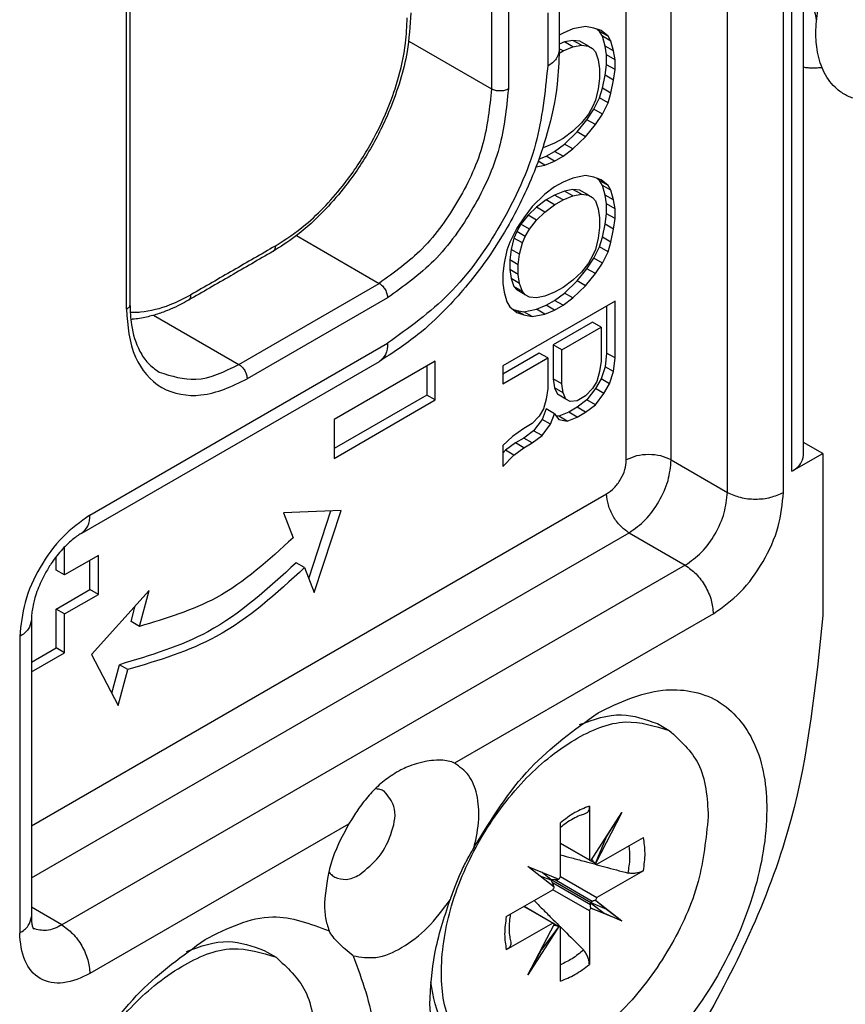
# Model space of a CAD drawing. Units: millimetres. Extents: x -2953 to -1388, y 1074 to 2285.
# Drawn here: x -2457 to -2436, y 1495 to 1520 of the extents above; entities that cross this region are included whole.
import ezdxf

# ---------------------------------------------------------------- set-up
doc = ezdxf.new("R2010")
doc.units = ezdxf.units.MM
doc.layers.get('0').update_dxf_attribs({"linetype": 'CONTINUOUS'})

# ---------------------------------------------------------------- blocks, each defined once
blk = doc.blocks.new('CM00600A06700_VITE_TSP_177', base_point=(-2437.47, 1506.887))
at = {"color": 7, "linetype": 'Continuous'}
for points in [[(-2435.593, 1517.882), (-2435.895, 1517.868), (-2436.184, 1517.916), (-2436.449, 1518.027), (-2436.678, 1518.2), (-2436.977, 1518.628), (-2437.13, 1519.154), (-2437.159, 1519.647), (-2437.095, 1520.21), (-2436.929, 1520.808), (-2436.674, 1521.388), (-2436.111, 1522.194), (-2435.526, 1522.676), (-2435.234, 1522.804), (-2434.951, 1522.846), (-2434.752, 1522.81), (-2434.582, 1522.714), (-2434.449, 1522.561), (-2434.358, 1522.361), (-2434.311, 1522.121), (-2434.306, 1521.858)], [(-2437.141, 1519.903), (-2437.213, 1520.286), (-2437.195, 1520.73), (-2437.08, 1521.207), (-2436.885, 1521.648), (-2436.647, 1521.994), (-2436.409, 1522.224), (-2436.247, 1522.322), (-2436.09, 1522.369), (-2436.018, 1522.37), (-2435.952, 1522.355)], [(-2437.007, 1518.698), (-2437.066, 1518.691), (-2437.125, 1518.686), (-2437.183, 1518.683), (-2437.241, 1518.683), (-2437.299, 1518.684), (-2437.357, 1518.688), (-2437.413, 1518.694), (-2437.47, 1518.703)]]:
    blk.add_spline(points, degree=3, dxfattribs=at)
blk = doc.blocks.new('PX001462_GRUPPO_VITI_M_1_2', base_point=(-2437.47, 1506.887))
blk.add_blockref('CM00600A06700_VITE_TSP_177', (-2437.47, 1506.887))
blk = doc.blocks.new('CM00600A06700_VITE_TSP_178', base_point=(-2477.878, 1487.688))
at = {"color": 7, "linetype": 'Continuous'}
blk.add_line((-2451.05, 1496.45), (-2450.754, 1496.279), dxfattribs=at)
for points in [[(-2453.009, 1496.425), (-2451.952, 1496.672), (-2451.05, 1496.45)], [(-2455.504, 1488.052), (-2456.232, 1488.89), (-2456.488, 1490.226), (-2456.232, 1491.858), (-2455.504, 1493.537), (-2454.414, 1495.007), (-2453.129, 1496.044), (-2451.844, 1496.491), (-2450.754, 1496.279)], [(-2450.754, 1496.279), (-2450.026, 1495.441), (-2449.77, 1494.105)]]:
    blk.add_spline(points, degree=3, dxfattribs=at)
blk = doc.blocks.new('PX001462_GRUPPO_VITI_M_4_3', base_point=(-2477.878, 1487.688))
blk.add_blockref('CM00600A06700_VITE_TSP_178', (-2477.878, 1487.688))
blk = doc.blocks.new('CM00600A06700_VITE_TSP_181', base_point=(-2467.978, 1493.404))
at = {"color": 7, "linetype": 'Continuous'}
for p, q in [((-2441.15, 1502.165), (-2440.854, 1501.995)), ((-2442.865, 1500.085), (-2442.865, 1498.735)), ((-2442.827, 1498.71), (-2442.048, 1499.927)), ((-2442.048, 1499.927), (-2442.712, 1498.644)), ((-2442.434, 1499.314), (-2442.048, 1499.927)), ((-2443.594, 1498.314), (-2443.594, 1499.664)), ((-2443.594, 1499.155), (-2442.865, 1498.735)), ((-2442.847, 1498.717), (-2443.594, 1499.148)), ((-2442.712, 1498.644), (-2442.434, 1499.314)), ((-2442.672, 1498.623), (-2441.503, 1499.298)), ((-2442.472, 1499.265), (-2442.434, 1499.314)), ((-2442.697, 1498.63), (-2442.847, 1498.717)), ((-2442.79, 1498.73), (-2442.802, 1498.75)), ((-2443.747, 1498.047), (-2444.411, 1498.563)), ((-2444.411, 1498.563), (-2443.632, 1498.246)), ((-2443.824, 1498.231), (-2444.051, 1498.416)), ((-2441.503, 1498.457), (-2442.672, 1497.782)), ((-2443.83, 1498.22), (-2444.104, 1498.325)), ((-2443.829, 1498.227), (-2443.83, 1498.22)), ((-2443.793, 1498.151), (-2443.83, 1498.22)), ((-2443.829, 1498.227), (-2443.824, 1498.231)), ((-2442.829, 1497.65), (-2443.829, 1498.227)), ((-2443.745, 1498.234), (-2443.824, 1498.231)), ((-2443.594, 1498.314), (-2442.672, 1497.782)), ((-2444.956, 1497.305), (-2443.787, 1497.98)), ((-2442.865, 1497.448), (-2443.787, 1497.98)), ((-2442.838, 1497.6), (-2442.836, 1497.647)), ((-2442.829, 1497.65), (-2442.836, 1497.647)), ((-2442.836, 1497.647), (-2442.492, 1497.389)), ((-2442.79, 1497.682), (-2442.83, 1497.657)), ((-2442.829, 1497.65), (-2442.83, 1497.657)), ((-2442.83, 1497.657), (-2442.434, 1497.488)), ((-2442.712, 1497.715), (-2442.048, 1497.199)), ((-2442.712, 1497.715), (-2442.434, 1497.488)), ((-2443.787, 1497.139), (-2444.515, 1497.559)), ((-2444.509, 1497.563), (-2443.762, 1497.132)), ((-2442.865, 1497.448), (-2442.865, 1496.098)), ((-2442.048, 1497.199), (-2442.827, 1497.516)), ((-2442.827, 1497.516), (-2442.492, 1497.389)), ((-2442.492, 1497.389), (-2442.048, 1497.199)), ((-2442.434, 1497.488), (-2442.048, 1497.199)), ((-2443.787, 1497.139), (-2444.956, 1496.464)), ((-2444.411, 1495.835), (-2443.746, 1497.118)), ((-2443.762, 1497.132), (-2443.612, 1497.045)), ((-2443.632, 1497.052), (-2444.411, 1495.835)), ((-2443.632, 1497.052), (-2444.073, 1496.476)), ((-2443.745, 1497.076), (-2443.768, 1497.076)), ((-2443.594, 1495.677), (-2443.594, 1497.027)), ((-2444.073, 1496.476), (-2444.411, 1495.835)), ((-2444.049, 1496.533), (-2444.073, 1496.476))]:
    blk.add_line(p, q, dxfattribs=at)
at = {"color": 1, "linetype": 'Continuous'}
for p, q in [((-2442.79, 1498.73), (-2442.808, 1498.741)), ((-2442.838, 1497.6), (-2443.793, 1498.151)), ((-2442.79, 1497.682), (-2443.745, 1498.234)), ((-2443.745, 1497.076), (-2443.763, 1497.086))]:
    blk.add_line(p, q, dxfattribs=at)
at = {"color": 7, "linetype": 'Continuous'}
for centre, radius, start, end in [((-2442.82, 1498.763), 0.0541, 212.0933, 239.4714), ((-2442.821, 1498.762), 0.0527, 240.3005, 263.0079), ((-2442.67, 1498.676), 0.0527, 216.9921, 239.6995), ((-2442.67, 1498.677), 0.0541, 240.5286, 267.9067), ((-2444.539, 1497.757), 0.843, 20.0477, 27.8315), ((-2443.775, 1499.077), 0.844, 272.0404, 279.8097), ((-2443.832, 1498.402), 0.254, 322.0167, 339.7523), ((-2443.982, 1498.142), 0.254, 320.2816, 337.9426), ((-2442.477, 1497.62), 0.254, 140.249, 157.9825), ((-2442.627, 1497.36), 0.254, 142.0175, 159.751), ((-2443.789, 1497.085), 0.0541, 60.5286, 87.9067), ((-2443.789, 1497.086), 0.0527, 36.9921, 59.6995), ((-2443.638, 1496.999), 0.0527, 60.3005, 83.0079), ((-2443.639, 1496.999), 0.0541, 32.0933, 59.4714)]:
    blk.add_arc(centre, radius, start, end, dxfattribs=at)
for points in [[(-2443.109, 1502.141), (-2442.053, 1502.388), (-2441.15, 1502.165)], [(-2445.604, 1493.767), (-2446.333, 1494.605), (-2446.588, 1495.942), (-2446.333, 1497.574), (-2445.604, 1499.252), (-2444.515, 1500.722), (-2443.229, 1501.759), (-2441.944, 1502.206), (-2440.854, 1501.995)], [(-2440.854, 1501.995), (-2440.126, 1501.157), (-2439.871, 1499.82)], [(-2442.979, 1499.889), (-2443.105, 1499.847), (-2443.272, 1499.769), (-2443.449, 1499.658), (-2443.594, 1499.549)], [(-2442.865, 1500.085), (-2442.873, 1500.014), (-2442.895, 1499.956), (-2442.941, 1499.906), (-2442.979, 1499.889)], [(-2439.871, 1499.82), (-2440.126, 1498.188), (-2440.854, 1496.51), (-2441.944, 1495.04), (-2443.229, 1494.003), (-2444.515, 1493.556), (-2445.604, 1493.767)], [(-2443.594, 1498.857), (-2443.308, 1498.781), (-2442.999, 1498.698), (-2442.478, 1498.558), (-2441.89, 1498.398)], [(-2441.89, 1498.398), (-2441.843, 1498.762), (-2441.859, 1499.093)], [(-2442.712, 1498.644), (-2442.737, 1498.665), (-2442.758, 1498.686), (-2442.771, 1498.702), (-2442.79, 1498.73)], [(-2441.503, 1498.457), (-2441.542, 1498.437), (-2441.586, 1498.421), (-2441.627, 1498.409), (-2441.683, 1498.397), (-2441.728, 1498.392), (-2441.787, 1498.39), (-2441.845, 1498.393), (-2441.89, 1498.398)], [(-2444.256, 1497.709), (-2444.048, 1497.499), (-2443.822, 1497.272), (-2443.44, 1496.892), (-2443.008, 1496.462)], [(-2442.712, 1497.715), (-2442.737, 1497.707), (-2442.758, 1497.699), (-2442.772, 1497.693), (-2442.79, 1497.682)], [(-2444.856, 1497.362), (-2444.879, 1497.182), (-2444.885, 1496.974), (-2444.87, 1496.79), (-2444.843, 1496.66)], [(-2442.827, 1497.516), (-2442.833, 1497.542), (-2442.836, 1497.564), (-2442.838, 1497.583), (-2442.838, 1497.6)], [(-2443.632, 1497.052), (-2443.663, 1497.063), (-2443.691, 1497.07), (-2443.716, 1497.074), (-2443.735, 1497.075), (-2443.745, 1497.076)], [(-2444.843, 1496.66), (-2444.843, 1496.595), (-2444.859, 1496.554), (-2444.909, 1496.496), (-2444.956, 1496.464)], [(-2443.008, 1496.462), (-2443.3, 1496.24), (-2443.594, 1496.089)], [(-2442.865, 1496.098), (-2442.868, 1496.147), (-2442.875, 1496.188), (-2442.885, 1496.23), (-2442.903, 1496.283), (-2442.924, 1496.331), (-2442.949, 1496.377), (-2442.977, 1496.421), (-2443.008, 1496.462)], [(-2445.9, 1493.938), (-2446.544, 1494.608), (-2446.858, 1495.647)]]:
    blk.add_spline(points, degree=3, dxfattribs=at)
at = {"color": 1, "linetype": 'Continuous'}
for points in [[(-2442.865, 1500.085), (-2443.229, 1499.922), (-2443.594, 1499.664)], [(-2441.503, 1498.457), (-2441.462, 1498.902), (-2441.503, 1499.298)], [(-2444.956, 1497.305), (-2444.997, 1496.86), (-2444.956, 1496.464)], [(-2443.594, 1495.677), (-2443.229, 1495.84), (-2442.865, 1496.098)]]:
    blk.add_spline(points, degree=3, dxfattribs=at)
blk = doc.blocks.new('PX001462_GRUPPO_VITI_M_4_2', base_point=(-2467.978, 1493.404))
blk.add_blockref('CM00600A06700_VITE_TSP_181', (-2467.978, 1493.404))
blk = doc.blocks.new('PX002834_PX4__184', base_point=(-2477.128, 1484.628))
at = {"color": 7, "linetype": 'Continuous'}
for p, q in [((-2437.47, 1508.932), (-2437.47, 1527.058)), ((-2454.433, 1522.118), (-2454.433, 1512.728)), ((-2443.622, 1520.485), (-2443.622, 1519.138)), ((-2442.96, 1519.73), (-2443.278, 1519.669)), ((-2442.748, 1519.689), (-2442.96, 1519.73)), ((-2443.525, 1519.567), (-2443.622, 1519.511)), ((-2443.278, 1519.669), (-2443.525, 1519.567)), ((-2442.571, 1519.628), (-2442.748, 1519.689)), ((-2442.606, 1519.607), (-2442.677, 1519.665)), ((-2442.394, 1519.485), (-2442.606, 1519.607)), ((-2442.536, 1519.485), (-2442.606, 1519.607)), ((-2442.394, 1519.485), (-2442.571, 1519.628)), ((-2442.465, 1519.24), (-2442.536, 1519.485)), ((-2442.323, 1519.362), (-2442.536, 1519.485)), ((-2442.323, 1519.362), (-2442.394, 1519.485)), ((-2443.49, 1519.342), (-2443.622, 1519.288)), ((-2443.525, 1519.117), (-2443.278, 1519.22)), ((-2443.278, 1519.383), (-2443.49, 1519.342)), ((-2443.278, 1519.22), (-2443.49, 1519.342)), ((-2443.101, 1519.362), (-2443.278, 1519.383)), ((-2443.066, 1519.26), (-2443.278, 1519.383)), ((-2443.278, 1519.22), (-2443.066, 1519.26)), ((-2442.889, 1519.24), (-2443.101, 1519.362)), ((-2443.066, 1519.26), (-2442.889, 1519.24)), ((-2442.889, 1519.24), (-2442.783, 1519.179)), ((-2442.253, 1519.117), (-2442.465, 1519.24)), ((-2442.429, 1519.015), (-2442.465, 1519.24)), ((-2442.253, 1519.117), (-2442.323, 1519.362)), ((-2443.525, 1519.117), (-2443.622, 1519.173)), ((-2443.622, 1519.062), (-2443.525, 1519.117)), ((-2442.783, 1519.179), (-2442.712, 1519.097)), ((-2442.712, 1519.097), (-2442.642, 1518.893)), ((-2442.429, 1518.77), (-2442.429, 1519.015)), ((-2442.217, 1518.893), (-2442.429, 1519.015)), ((-2442.217, 1518.893), (-2442.253, 1519.117)), ((-2442.642, 1518.893), (-2442.606, 1518.668)), ((-2442.465, 1518.505), (-2442.429, 1518.77)), ((-2442.217, 1518.648), (-2442.429, 1518.77)), ((-2442.217, 1518.648), (-2442.217, 1518.893)), ((-2442.606, 1518.668), (-2442.606, 1518.423)), ((-2442.536, 1518.179), (-2442.465, 1518.505)), ((-2442.253, 1518.383), (-2442.465, 1518.505)), ((-2442.253, 1518.383), (-2442.217, 1518.648)), ((-2442.606, 1518.423), (-2442.642, 1518.158)), ((-2442.323, 1518.056), (-2442.253, 1518.383)), ((-2442.642, 1518.158), (-2442.712, 1517.872)), ((-2442.606, 1517.934), (-2442.536, 1518.179)), ((-2442.323, 1518.056), (-2442.536, 1518.179)), ((-2442.394, 1517.811), (-2442.323, 1518.056)), ((-2442.783, 1517.709), (-2442.889, 1517.525)), ((-2442.712, 1517.872), (-2442.783, 1517.709)), ((-2442.748, 1517.648), (-2442.606, 1517.934)), ((-2442.394, 1517.811), (-2442.606, 1517.934)), ((-2442.536, 1517.525), (-2442.394, 1517.811)), ((-2442.889, 1517.525), (-2443.066, 1517.301)), ((-2442.924, 1517.382), (-2442.748, 1517.648)), ((-2442.536, 1517.525), (-2442.748, 1517.648)), ((-2442.712, 1517.26), (-2442.536, 1517.525)), ((-2443.066, 1517.301), (-2443.278, 1517.097)), ((-2443.172, 1517.076), (-2442.924, 1517.382)), ((-2442.96, 1516.954), (-2442.712, 1517.26)), ((-2442.712, 1517.26), (-2442.924, 1517.382)), ((-2443.278, 1517.097), (-2443.525, 1516.913)), ((-2443.49, 1516.77), (-2443.172, 1517.076)), ((-2442.96, 1516.954), (-2443.172, 1517.076)), ((-2443.738, 1516.79), (-2443.985, 1516.688)), ((-2443.525, 1516.913), (-2443.738, 1516.79)), ((-2443.738, 1516.586), (-2443.49, 1516.77)), ((-2443.278, 1516.648), (-2443.49, 1516.77)), ((-2443.278, 1516.648), (-2442.96, 1516.954)), ((-2443.985, 1516.688), (-2444.037, 1516.678)), ((-2443.95, 1516.464), (-2443.738, 1516.586)), ((-2443.525, 1516.464), (-2443.738, 1516.586)), ((-2443.525, 1516.464), (-2443.278, 1516.648)), ((-2444.206, 1516.197), (-2443.985, 1516.239)), ((-2443.985, 1516.239), (-2444.154, 1516.337)), ((-2444.136, 1516.387), (-2443.95, 1516.464)), ((-2443.985, 1516.239), (-2443.738, 1516.341)), ((-2443.738, 1516.341), (-2443.95, 1516.464)), ((-2443.738, 1516.341), (-2443.525, 1516.464)), ((-2442.96, 1515.974), (-2443.278, 1515.913)), ((-2442.748, 1515.933), (-2442.96, 1515.974)), ((-2443.525, 1515.811), (-2443.738, 1515.688)), ((-2443.278, 1515.913), (-2443.525, 1515.811)), ((-2442.571, 1515.872), (-2442.748, 1515.933)), ((-2442.606, 1515.851), (-2442.677, 1515.909)), ((-2442.536, 1515.729), (-2442.606, 1515.851)), ((-2442.394, 1515.729), (-2442.606, 1515.851)), ((-2442.394, 1515.729), (-2442.571, 1515.872)), ((-2442.465, 1515.484), (-2442.536, 1515.729)), ((-2442.323, 1515.607), (-2442.536, 1515.729)), ((-2442.323, 1515.607), (-2442.394, 1515.729)), ((-2443.985, 1515.504), (-2444.303, 1515.198)), ((-2443.738, 1515.688), (-2443.985, 1515.504)), ((-2443.738, 1515.484), (-2443.95, 1515.362)), ((-2443.49, 1515.586), (-2443.738, 1515.484)), ((-2443.525, 1515.362), (-2443.738, 1515.484)), ((-2443.278, 1515.627), (-2443.49, 1515.586)), ((-2443.278, 1515.464), (-2443.49, 1515.586)), ((-2443.101, 1515.607), (-2443.278, 1515.627)), ((-2443.066, 1515.504), (-2443.278, 1515.627)), ((-2443.278, 1515.464), (-2443.066, 1515.504)), ((-2442.889, 1515.484), (-2443.101, 1515.607)), ((-2443.066, 1515.504), (-2442.889, 1515.484)), ((-2442.889, 1515.484), (-2442.783, 1515.423)), ((-2442.429, 1515.26), (-2442.465, 1515.484)), ((-2442.253, 1515.362), (-2442.465, 1515.484)), ((-2442.253, 1515.362), (-2442.323, 1515.607)), ((-2443.95, 1515.362), (-2444.197, 1515.178)), ((-2443.985, 1515.055), (-2443.738, 1515.239)), ((-2443.738, 1515.239), (-2443.95, 1515.362)), ((-2443.738, 1515.239), (-2443.525, 1515.362)), ((-2443.525, 1515.362), (-2443.278, 1515.464)), ((-2442.783, 1515.423), (-2442.712, 1515.341)), ((-2442.712, 1515.341), (-2442.642, 1515.137)), ((-2442.429, 1515.015), (-2442.429, 1515.26)), ((-2442.217, 1515.137), (-2442.429, 1515.26)), ((-2442.217, 1515.137), (-2442.253, 1515.362)), ((-2444.303, 1515.198), (-2444.515, 1514.913)), ((-2444.197, 1515.178), (-2444.409, 1514.974)), ((-2443.985, 1515.055), (-2444.197, 1515.178)), ((-2444.197, 1514.851), (-2443.985, 1515.055)), ((-2442.642, 1515.137), (-2442.606, 1514.913)), ((-2442.465, 1514.749), (-2442.429, 1515.015)), ((-2442.217, 1514.892), (-2442.429, 1515.015)), ((-2442.217, 1514.892), (-2442.217, 1515.137)), ((-2444.515, 1514.913), (-2444.692, 1514.647)), ((-2444.586, 1514.749), (-2444.692, 1514.566)), ((-2444.409, 1514.974), (-2444.586, 1514.749)), ((-2444.374, 1514.627), (-2444.586, 1514.749)), ((-2444.197, 1514.851), (-2444.409, 1514.974)), ((-2444.374, 1514.627), (-2444.197, 1514.851)), ((-2442.606, 1514.913), (-2442.606, 1514.668)), ((-2442.536, 1514.423), (-2442.465, 1514.749)), ((-2442.253, 1514.627), (-2442.465, 1514.749)), ((-2442.253, 1514.627), (-2442.217, 1514.892)), ((-2444.692, 1514.647), (-2444.869, 1514.3)), ((-2444.692, 1514.566), (-2444.763, 1514.402)), ((-2444.48, 1514.443), (-2444.692, 1514.566)), ((-2444.48, 1514.443), (-2444.374, 1514.627)), ((-2442.606, 1514.668), (-2442.642, 1514.402)), ((-2442.323, 1514.3), (-2442.253, 1514.627)), ((-2444.869, 1514.3), (-2444.94, 1514.096)), ((-2444.763, 1514.402), (-2444.834, 1514.116)), ((-2444.551, 1514.28), (-2444.763, 1514.402)), ((-2444.622, 1513.994), (-2444.551, 1514.28)), ((-2444.551, 1514.28), (-2444.48, 1514.443)), ((-2442.642, 1514.402), (-2442.712, 1514.116)), ((-2442.606, 1514.178), (-2442.536, 1514.423)), ((-2442.323, 1514.3), (-2442.536, 1514.423)), ((-2442.394, 1514.055), (-2442.323, 1514.3)), ((-2444.94, 1514.096), (-2445.01, 1513.769)), ((-2444.834, 1514.116), (-2444.869, 1513.851)), ((-2444.622, 1513.994), (-2444.834, 1514.116)), ((-2444.657, 1513.729), (-2444.622, 1513.994)), ((-2442.712, 1514.116), (-2442.783, 1513.953)), ((-2442.748, 1513.892), (-2442.606, 1514.178)), ((-2442.394, 1514.055), (-2442.606, 1514.178)), ((-2442.536, 1513.769), (-2442.394, 1514.055)), ((-2445.01, 1513.769), (-2445.046, 1513.504)), ((-2444.869, 1513.851), (-2444.869, 1513.606)), ((-2444.657, 1513.729), (-2444.869, 1513.851)), ((-2442.889, 1513.769), (-2443.066, 1513.545)), ((-2442.924, 1513.627), (-2442.748, 1513.892)), ((-2442.783, 1513.953), (-2442.889, 1513.769)), ((-2442.536, 1513.769), (-2442.748, 1513.892)), ((-2442.712, 1513.504), (-2442.536, 1513.769)), ((-2445.046, 1513.504), (-2445.046, 1513.259)), ((-2444.869, 1513.606), (-2444.834, 1513.382)), ((-2444.657, 1513.484), (-2444.869, 1513.606)), ((-2444.657, 1513.484), (-2444.657, 1513.729)), ((-2443.066, 1513.545), (-2443.278, 1513.341)), ((-2443.172, 1513.32), (-2442.924, 1513.627)), ((-2442.96, 1513.198), (-2442.712, 1513.504)), ((-2442.712, 1513.504), (-2442.924, 1513.627)), ((-2445.046, 1513.259), (-2445.01, 1513.035)), ((-2444.622, 1513.259), (-2444.834, 1513.382)), ((-2444.834, 1513.382), (-2444.763, 1513.177)), ((-2444.622, 1513.259), (-2444.657, 1513.484)), ((-2444.551, 1513.055), (-2444.622, 1513.259)), ((-2443.278, 1513.341), (-2443.525, 1513.157)), ((-2443.49, 1513.014), (-2443.172, 1513.32)), ((-2442.96, 1513.198), (-2443.172, 1513.32)), ((-2445.01, 1513.035), (-2444.94, 1512.79)), ((-2444.551, 1513.055), (-2444.763, 1513.177)), ((-2444.763, 1513.177), (-2444.692, 1513.096)), ((-2444.48, 1512.973), (-2444.692, 1513.096)), ((-2444.48, 1512.973), (-2444.551, 1513.055)), ((-2443.738, 1513.035), (-2443.985, 1512.933)), ((-2443.525, 1513.157), (-2443.738, 1513.035)), ((-2443.738, 1512.83), (-2443.49, 1513.014)), ((-2443.278, 1512.892), (-2443.49, 1513.014)), ((-2443.278, 1512.892), (-2442.96, 1513.198)), ((-2442.217, 1512.81), (-2445.046, 1511.177)), ((-2444.94, 1512.79), (-2444.869, 1512.667)), ((-2444.374, 1512.912), (-2444.48, 1512.973)), ((-2444.197, 1512.892), (-2444.374, 1512.912)), ((-2443.985, 1512.933), (-2444.197, 1512.892)), ((-2443.95, 1512.708), (-2443.738, 1512.83)), ((-2443.525, 1512.708), (-2443.738, 1512.83)), ((-2443.525, 1512.708), (-2443.278, 1512.892)), ((-2442.217, 1511.381), (-2442.217, 1512.81)), ((-2444.869, 1512.667), (-2444.692, 1512.524)), ((-2444.798, 1512.61), (-2444.728, 1512.586)), ((-2444.728, 1512.586), (-2444.515, 1512.545)), ((-2444.515, 1512.463), (-2444.728, 1512.586)), ((-2444.692, 1512.524), (-2444.515, 1512.463)), ((-2444.515, 1512.545), (-2444.197, 1512.606)), ((-2444.303, 1512.422), (-2444.515, 1512.545)), ((-2444.197, 1512.606), (-2443.95, 1512.708)), ((-2443.985, 1512.483), (-2444.197, 1512.606)), ((-2443.985, 1512.483), (-2443.738, 1512.586)), ((-2443.738, 1512.586), (-2443.95, 1512.708)), ((-2443.738, 1512.586), (-2443.525, 1512.708)), ((-2442.429, 1512.688), (-2442.429, 1511.504)), ((-2444.515, 1512.463), (-2444.303, 1512.422)), ((-2444.303, 1512.422), (-2443.985, 1512.483)), ((-2442.783, 1512.279), (-2443.773, 1511.708)), ((-2442.571, 1512.157), (-2442.783, 1512.279)), ((-2443.561, 1511.585), (-2442.571, 1512.157)), ((-2442.571, 1512.157), (-2442.571, 1511.3)), ((-2443.773, 1511.708), (-2443.773, 1510.85)), ((-2443.561, 1511.585), (-2443.773, 1511.708)), ((-2443.561, 1510.728), (-2443.561, 1511.585)), ((-2455.647, 1506.963), (-2448.152, 1511.291)), ((-2446.743, 1511.3), (-2449.288, 1509.83)), ((-2446.743, 1510.32), (-2446.743, 1511.3)), ((-2444.127, 1511.504), (-2445.046, 1510.973)), ((-2445.046, 1510.728), (-2443.914, 1511.381)), ((-2443.914, 1511.381), (-2444.127, 1511.504)), ((-2443.914, 1511.381), (-2443.914, 1510.606)), ((-2442.571, 1511.3), (-2442.606, 1511.034)), ((-2442.429, 1511.504), (-2442.465, 1511.157)), ((-2442.217, 1511.381), (-2442.429, 1511.504)), ((-2442.253, 1511.034), (-2442.217, 1511.381)), ((-2446.955, 1511.177), (-2446.955, 1510.442)), ((-2445.046, 1511.177), (-2445.046, 1510.728)), ((-2442.606, 1511.034), (-2442.677, 1510.789)), ((-2442.465, 1511.157), (-2442.571, 1510.85)), ((-2442.253, 1511.034), (-2442.465, 1511.157)), ((-2442.359, 1510.728), (-2442.253, 1511.034)), ((-2443.561, 1510.728), (-2443.773, 1510.85)), ((-2443.773, 1510.85), (-2443.738, 1510.626)), ((-2442.677, 1510.789), (-2442.783, 1510.606)), ((-2442.571, 1510.85), (-2442.712, 1510.606)), ((-2442.359, 1510.728), (-2442.571, 1510.85)), ((-2443.914, 1510.606), (-2443.95, 1510.34)), ((-2443.738, 1510.626), (-2443.667, 1510.463)), ((-2443.525, 1510.503), (-2443.738, 1510.626)), ((-2443.525, 1510.503), (-2443.561, 1510.728)), ((-2442.783, 1510.606), (-2442.96, 1510.422)), ((-2442.712, 1510.606), (-2442.924, 1510.32)), ((-2442.5, 1510.483), (-2442.712, 1510.606)), ((-2442.5, 1510.483), (-2442.359, 1510.728)), ((-2446.955, 1510.442), (-2449.288, 1509.095)), ((-2449.288, 1508.85), (-2446.743, 1510.32)), ((-2446.743, 1510.32), (-2446.955, 1510.442)), ((-2443.95, 1510.34), (-2444.02, 1510.095)), ((-2443.455, 1510.34), (-2443.667, 1510.463)), ((-2443.455, 1510.34), (-2443.525, 1510.503)), ((-2443.349, 1510.279), (-2443.455, 1510.34)), ((-2443.172, 1510.299), (-2443.349, 1510.279)), ((-2442.96, 1510.422), (-2443.172, 1510.299)), ((-2442.924, 1510.32), (-2443.172, 1510.136)), ((-2442.712, 1510.197), (-2442.924, 1510.32)), ((-2442.712, 1510.197), (-2442.5, 1510.483)), ((-2444.02, 1510.095), (-2444.127, 1509.911)), ((-2443.95, 1510.095), (-2444.056, 1509.83)), ((-2443.738, 1509.973), (-2443.95, 1510.095)), ((-2443.172, 1510.136), (-2443.384, 1510.014)), ((-2442.96, 1510.014), (-2443.172, 1510.136)), ((-2442.96, 1510.014), (-2442.712, 1510.197)), ((-2449.288, 1509.83), (-2449.288, 1508.85)), ((-2444.127, 1509.911), (-2444.303, 1509.728)), ((-2444.056, 1509.83), (-2444.268, 1509.544)), ((-2443.844, 1509.707), (-2444.056, 1509.83)), ((-2443.844, 1509.707), (-2443.738, 1509.973)), ((-2443.738, 1509.973), (-2443.632, 1509.83)), ((-2443.632, 1509.911), (-2443.702, 1509.925)), ((-2443.384, 1510.014), (-2443.632, 1509.911)), ((-2443.419, 1509.789), (-2443.632, 1509.911)), ((-2443.632, 1509.83), (-2443.419, 1509.789)), ((-2443.419, 1509.789), (-2443.172, 1509.891)), ((-2443.172, 1509.891), (-2443.384, 1510.014)), ((-2443.172, 1509.891), (-2442.96, 1510.014)), ((-2444.515, 1509.605), (-2444.798, 1509.401)), ((-2444.303, 1509.728), (-2444.515, 1509.605)), ((-2444.268, 1509.544), (-2444.515, 1509.36)), ((-2444.056, 1509.422), (-2444.268, 1509.544)), ((-2444.056, 1509.422), (-2443.844, 1509.707)), ((-2444.798, 1509.401), (-2445.046, 1509.177)), ((-2444.515, 1509.36), (-2444.728, 1509.238)), ((-2444.303, 1509.238), (-2444.515, 1509.36)), ((-2444.303, 1509.238), (-2444.056, 1509.422)), ((-2445.046, 1509.177), (-2445.046, 1508.646)), ((-2444.975, 1509.054), (-2445.046, 1508.983)), ((-2444.728, 1509.238), (-2444.975, 1509.054)), ((-2444.763, 1508.932), (-2444.975, 1509.054)), ((-2444.763, 1508.932), (-2444.515, 1509.115)), ((-2444.515, 1509.115), (-2444.728, 1509.238)), ((-2444.515, 1509.115), (-2444.303, 1509.238)), ((-2436.985, 1508.973), (-2437.47, 1509.252)), ((-2445.046, 1508.646), (-2444.763, 1508.932)), ((-2437.763, 1508.523), (-2436.985, 1508.973)), ((-2436.985, 1508.973), (-2436.985, 1504.89)), ((-2449.115, 1507.534), (-2450.565, 1507.478)), ((-2449.791, 1505.469), (-2449.115, 1507.534)), ((-2450.565, 1507.478), (-2450.324, 1506.85)), ((-2449.928, 1505.823), (-2449.371, 1507.524)), ((-2456.077, 1505.911), (-2456.077, 1506.618)), ((-2456.289, 1506.033), (-2456.289, 1506.372)), ((-2455.228, 1506.401), (-2456.077, 1505.911)), ((-2455.228, 1505.421), (-2455.228, 1506.401)), ((-2455.44, 1505.543), (-2455.44, 1506.278)), ((-2450.033, 1506.097), (-2450.245, 1506.219)), ((-2450.033, 1506.097), (-2449.791, 1505.469)), ((-2456.077, 1505.911), (-2456.289, 1506.033)), ((-2456.289, 1505.053), (-2455.44, 1505.543)), ((-2456.077, 1504.931), (-2455.228, 1505.421)), ((-2455.228, 1505.421), (-2455.44, 1505.543)), ((-2453.951, 1505.523), (-2455.401, 1503.905)), ((-2454.193, 1504.616), (-2453.951, 1505.523)), ((-2456.289, 1504.074), (-2456.289, 1505.053)), ((-2456.077, 1504.931), (-2456.289, 1505.053)), ((-2454.405, 1504.738), (-2454.3, 1505.134)), ((-2456.077, 1503.951), (-2456.077, 1504.931)), ((-2456.915, 1504.768), (-2456.915, 1497.297)), ((-2454.193, 1504.616), (-2454.405, 1504.738)), ((-2456.915, 1503.712), (-2456.289, 1504.074)), ((-2456.077, 1503.951), (-2456.289, 1504.074)), ((-2456.915, 1503.467), (-2456.077, 1503.951)), ((-2455.401, 1503.905), (-2454.725, 1502.621)), ((-2454.888, 1502.929), (-2454.695, 1503.65)), ((-2454.483, 1503.528), (-2454.695, 1503.65)), ((-2454.725, 1502.621), (-2454.483, 1503.528))]:
    blk.add_line(p, q, dxfattribs=at)
at = {"color": 1, "linetype": 'Continuous'}
for p, q in [((-2437.763, 1508.523), (-2437.763, 1526.65)), ((-2440.803, 1508.809), (-2440.803, 1523.576)), ((-2439.389, 1507.993), (-2439.389, 1523.506)), ((-2437.975, 1507.993), (-2437.975, 1523.506)), ((-2441.934, 1508.809), (-2441.934, 1522.923)), ((-2454.521, 1512.606), (-2454.521, 1521.996)), ((-2445.329, 1521.955), (-2445.329, 1518.158)), ((-2444.904, 1521.955), (-2444.904, 1518.158)), ((-2443.914, 1520.077), (-2443.914, 1518.73)), ((-2447.412, 1519.361), (-2445.329, 1518.158)), ((-2450.241, 1514.462), (-2448.157, 1513.259)), ((-2451.693, 1511.218), (-2448.157, 1513.259)), ((-2447.945, 1512.892), (-2451.48, 1510.85)), ((-2453.836, 1512.455), (-2451.693, 1511.218)), ((-2455.44, 1507.421), (-2447.945, 1511.749)), ((-2440.803, 1508.809), (-2439.389, 1507.993)), ((-2456.915, 1499.589), (-2442.429, 1507.952)), ((-2456.915, 1498.282), (-2441.864, 1506.972)), ((-2441.864, 1506.972), (-2440.45, 1506.156)), ((-2440.45, 1506.156), (-2456.147, 1497.092)), ((-2439.742, 1504.931), (-2446.257, 1501.17)), ((-2457.208, 1504.359), (-2457.208, 1496.888)), ((-2448.926, 1499.629), (-2455.44, 1495.868)), ((-2456.147, 1497.092), (-2456.915, 1497.536))]:
    blk.add_line(p, q, dxfattribs=at)
at = {"color": 7, "linetype": 'Continuous'}
for points in [[(-2443.622, 1519.138), (-2443.676, 1518.28), (-2443.925, 1517.05), (-2444.258, 1516.064), (-2444.936, 1514.665), (-2445.519, 1513.762), (-2446.495, 1512.598), (-2447.181, 1511.968), (-2448.152, 1511.291)], [(-2454.433, 1512.728), (-2454.394, 1512.214), (-2454.181, 1511.546), (-2453.974, 1511.247), (-2453.693, 1511.02)], [(-2437.763, 1508.523), (-2437.546, 1508.711), (-2437.47, 1508.932)], [(-2455.647, 1506.963), (-2455.738, 1506.907), (-2455.851, 1506.824), (-2455.987, 1506.706), (-2456.093, 1506.6), (-2456.371, 1506.261), (-2456.531, 1506.01), (-2456.669, 1505.745), (-2456.824, 1505.335), (-2456.862, 1505.191), (-2456.896, 1505.014), (-2456.911, 1504.874), (-2456.915, 1504.768)], [(-2450.324, 1506.85), (-2452.258, 1505.339), (-2454.193, 1504.616)], [(-2450.245, 1506.219), (-2452.47, 1504.482), (-2454.695, 1503.65)], [(-2450.033, 1506.097), (-2452.258, 1504.359), (-2454.483, 1503.528)], [(-2436.985, 1504.89), (-2437.792, 1499.737), (-2440.091, 1494.436), (-2443.532, 1489.795), (-2447.591, 1486.519)], [(-2442.642, 1502.441), (-2441.018, 1503.005), (-2439.642, 1502.738), (-2438.722, 1501.679), (-2438.399, 1499.991), (-2438.722, 1497.93), (-2439.642, 1495.81), (-2441.018, 1493.953), (-2442.642, 1492.643), (-2444.265, 1492.078), (-2445.642, 1492.345), (-2446.561, 1493.404), (-2446.884, 1495.092)], [(-2445.763, 1499.057), (-2444.346, 1501.044), (-2442.642, 1502.441)], [(-2446.257, 1501.17), (-2446.294, 1501.187), (-2446.331, 1501.2), (-2446.504, 1501.236), (-2446.717, 1501.243), (-2446.959, 1501.216), (-2447.224, 1501.153), (-2447.444, 1501.074), (-2447.611, 1500.997), (-2447.718, 1500.939)], [(-2445.763, 1499.057), (-2445.65, 1499.759), (-2445.7, 1500.378), (-2445.908, 1500.862), (-2446.257, 1501.17)], [(-2447.718, 1500.939), (-2448.077, 1500.686), (-2448.373, 1500.4), (-2448.636, 1500.073), (-2448.857, 1499.741), (-2448.892, 1499.684), (-2448.926, 1499.629)], [(-2448.652, 1498.358), (-2448.161, 1498.814), (-2447.835, 1499.46), (-2447.785, 1500.078), (-2448.027, 1500.461)], [(-2448.027, 1500.461), (-2448.137, 1500.505), (-2448.259, 1500.52)], [(-2448.926, 1499.629), (-2449.377, 1498.625), (-2449.536, 1497.644)], [(-2445.763, 1499.057), (-2445.943, 1498.742), (-2446.104, 1498.415), (-2446.246, 1498.076), (-2446.372, 1497.721)], [(-2449.428, 1498.442), (-2449.36, 1498.359), (-2449.277, 1498.296)], [(-2449.277, 1498.296), (-2448.99, 1498.24), (-2448.652, 1498.358)], [(-2449.536, 1497.644), (-2449.507, 1497.272), (-2449.42, 1496.946)], [(-2448.811, 1496.313), (-2448.238, 1496.275), (-2447.591, 1496.521), (-2446.945, 1497.022), (-2446.372, 1497.721)], [(-2446.884, 1495.092), (-2446.754, 1496.371), (-2446.372, 1497.721)], [(-2456.915, 1497.297), (-2456.904, 1497.132), (-2456.885, 1497.047), (-2456.874, 1497.017), (-2456.86, 1496.988)], [(-2452.541, 1496.725), (-2450.837, 1497.296), (-2449.42, 1496.946)], [(-2448.811, 1496.313), (-2449.015, 1496.478), (-2449.183, 1496.637), (-2449.318, 1496.793), (-2449.42, 1496.946)], [(-2456.784, 1489.377), (-2456.461, 1491.438), (-2455.541, 1493.558), (-2454.165, 1495.415), (-2452.541, 1496.725)], [(-2448.811, 1496.313), (-2448.302, 1494.478), (-2448.655, 1492.103), (-2449.798, 1489.672), (-2451.499, 1487.679), (-2453.411, 1486.529), (-2455.147, 1486.455), (-2456.353, 1487.474), (-2456.784, 1489.377)]]:
    blk.add_spline(points, degree=3, dxfattribs=at)
at = {"color": 1, "linetype": 'Continuous'}
for points in [[(-2443.622, 1519.138), (-2443.698, 1518.917), (-2443.914, 1518.73)], [(-2443.914, 1518.73), (-2444.221, 1516.771), (-2445.095, 1514.757), (-2446.403, 1512.993), (-2447.945, 1511.749)], [(-2445.329, 1518.158), (-2445.544, 1516.784), (-2446.157, 1515.37), (-2447.075, 1514.133), (-2448.157, 1513.259)], [(-2444.904, 1518.158), (-2445.136, 1516.681), (-2445.795, 1515.161), (-2446.781, 1513.831), (-2447.945, 1512.892)], [(-2444.904, 1518.158), (-2445.002, 1518.121), (-2445.116, 1518.107), (-2445.231, 1518.121), (-2445.329, 1518.158)], [(-2448.157, 1513.259), (-2448.076, 1513.194), (-2448.007, 1513.101), (-2447.961, 1512.995), (-2447.945, 1512.892)], [(-2454.433, 1512.728), (-2454.456, 1512.662), (-2454.521, 1512.606)], [(-2454.521, 1512.606), (-2454.29, 1511.396), (-2453.63, 1510.637), (-2452.644, 1510.446), (-2451.48, 1510.85)], [(-2447.945, 1511.749), (-2447.999, 1511.467), (-2448.152, 1511.291)], [(-2453.693, 1511.02), (-2452.775, 1510.842), (-2451.693, 1511.218)], [(-2451.693, 1511.218), (-2451.611, 1511.152), (-2451.543, 1511.06), (-2451.497, 1510.954), (-2451.48, 1510.85)], [(-2442.429, 1507.952), (-2442.24, 1508.105), (-2442.079, 1508.321), (-2441.972, 1508.569), (-2441.934, 1508.809)], [(-2440.803, 1508.809), (-2441.063, 1508.909), (-2441.369, 1508.944), (-2441.675, 1508.909), (-2441.934, 1508.809)], [(-2441.864, 1506.972), (-2441.458, 1507.3), (-2441.114, 1507.764), (-2440.884, 1508.294), (-2440.803, 1508.809)], [(-2441.864, 1506.972), (-2442.08, 1507.147), (-2442.264, 1507.394), (-2442.386, 1507.677), (-2442.429, 1507.952)], [(-2440.45, 1506.156), (-2440.044, 1506.483), (-2439.7, 1506.947), (-2439.47, 1507.477), (-2439.389, 1507.993)], [(-2439.742, 1504.931), (-2439.066, 1505.477), (-2438.492, 1506.25), (-2438.109, 1507.134), (-2437.975, 1507.993)], [(-2439.389, 1507.993), (-2439.064, 1507.868), (-2438.682, 1507.824), (-2438.299, 1507.868), (-2437.975, 1507.993)], [(-2455.44, 1507.421), (-2456.117, 1506.875), (-2456.69, 1506.102), (-2457.073, 1505.218), (-2457.208, 1504.359)], [(-2455.647, 1506.963), (-2455.494, 1507.14), (-2455.44, 1507.421)], [(-2440.45, 1506.156), (-2440.179, 1505.937), (-2439.95, 1505.628), (-2439.796, 1505.274), (-2439.742, 1504.931)], [(-2456.915, 1504.768), (-2456.991, 1504.547), (-2457.208, 1504.359)], [(-2457.208, 1496.888), (-2456.991, 1497.076), (-2456.915, 1497.297)], [(-2455.44, 1495.868), (-2456.117, 1495.633), (-2456.69, 1495.744), (-2457.073, 1496.185), (-2457.208, 1496.888)], [(-2456.147, 1497.092), (-2456.534, 1496.953), (-2456.867, 1497.002)], [(-2456.147, 1497.092), (-2455.877, 1496.874), (-2455.647, 1496.565), (-2455.494, 1496.211), (-2455.44, 1495.868)]]:
    blk.add_spline(points, degree=3, dxfattribs=at)
blk = doc.blocks.new('PD00800A07200_CARCASSA_185', base_point=(-2477.128, 1484.628))
blk.add_blockref('PX002834_PX4__184', (-2477.128, 1484.628))
blk = doc.blocks.new('PX003248_PX002831_PX1__199', base_point=(-2456.915, 1512.35))
at = {"color": 7, "linetype": 'Continuous'}
for points in [[(-2447.362, 1520.077), (-2447.454, 1519.098), (-2447.629, 1518.372), (-2447.883, 1517.653), (-2448.378, 1516.647), (-2449.005, 1515.713), (-2449.5, 1515.137), (-2450.271, 1514.439), (-2450.835, 1514.061)], [(-2450.835, 1514.061), (-2451.366, 1513.755), (-2451.896, 1513.448), (-2452.426, 1513.142), (-2452.957, 1512.836)], [(-2452.957, 1512.836), (-2453.162, 1512.724), (-2453.412, 1512.607), (-2453.699, 1512.498), (-2454.017, 1512.409), (-2454.36, 1512.354), (-2454.386, 1512.352), (-2454.413, 1512.35)]]:
    blk.add_spline(points, degree=3, dxfattribs=at)
at = {"color": 1, "linetype": 'Continuous'}
for points in [[(-2450.773, 1514.198), (-2450.013, 1514.739), (-2449.501, 1515.225), (-2449.025, 1515.781), (-2448.424, 1516.678), (-2447.947, 1517.648), (-2447.703, 1518.339), (-2447.493, 1519.314), (-2447.45, 1519.954)], [(-2450.773, 1514.198), (-2451.304, 1513.892), (-2451.834, 1513.586), (-2452.364, 1513.28), (-2452.895, 1512.973)], [(-2450.773, 1514.198), (-2450.774, 1514.177), (-2450.777, 1514.156), (-2450.782, 1514.135), (-2450.788, 1514.117), (-2450.797, 1514.099), (-2450.808, 1514.084), (-2450.821, 1514.071), (-2450.835, 1514.061)], [(-2452.895, 1512.973), (-2453.431, 1512.714), (-2454.167, 1512.531), (-2454.301, 1512.522), (-2454.427, 1512.521)], [(-2452.957, 1512.836), (-2452.942, 1512.846), (-2452.929, 1512.859), (-2452.918, 1512.875), (-2452.91, 1512.892), (-2452.903, 1512.911), (-2452.898, 1512.931), (-2452.896, 1512.952), (-2452.895, 1512.973)]]:
    blk.add_spline(points, degree=3, dxfattribs=at)
blk = doc.blocks.new('PD00700A16900_CORPO_RE_200', base_point=(-2456.915, 1512.35))
blk.add_blockref('PX003248_PX002831_PX1__199', (-2456.915, 1512.35))
blk = doc.blocks.new('GFS0029A00300_GRUPPO_B_221', base_point=(-2456.915, 1512.35))
blk.add_blockref('PD00700A16900_CORPO_RE_200', (-2456.915, 1512.35))
blk = doc.blocks.new('GFS0029A00500_GRUPPO_B_222', base_point=(-2456.915, 1512.35))
blk.add_blockref('GFS0029A00300_GRUPPO_B_221', (-2456.915, 1512.35))
blk = doc.blocks.new('GFS0029A00600_GRUPPO_C_225', base_point=(-2456.915, 1503.827))
blk.add_blockref('GFS0029A00500_GRUPPO_B_222', (-2456.915, 1512.35))
blk = doc.blocks.new('GFS0029A01000_GRUPPO_C_226', base_point=(-2477.128, 1484.628))
for name, p in [('GFS0029A00600_GRUPPO_C_225', (-2456.915, 1503.827)), ('PD00800A07200_CARCASSA_185', (-2477.128, 1484.628))]:
    blk.add_blockref(name, p)
blk = doc.blocks.new('00S0029A00100__227', base_point=(-2477.878, 1440.973))
for name, p in [('GFS0029A01000_GRUPPO_C_226', (-2477.128, 1484.628)), ('PX001462_GRUPPO_VITI_M_1_2', (-2437.47, 1506.887)), ('PX001462_GRUPPO_VITI_M_4_2', (-2467.978, 1493.404)), ('PX001462_GRUPPO_VITI_M_4_3', (-2477.878, 1487.688))]:
    blk.add_blockref(name, p)
blk = doc.blocks.new('TKKZ0TEC41400_TECNICO__228', base_point=(-2477.878, 1440.973))
blk.add_blockref('00S0029A00100__227', (-2477.878, 1440.973))
blk = doc.blocks.new('GEN5', base_point=(-2052.167, 1476.828))
blk.add_blockref('TKKZ0TEC41400_TECNICO__228', (-2477.878, 1440.973))

msp = doc.modelspace()

# ---------------------------------------------------------------- block references
msp.add_blockref('GEN5', (-2052.167, 1476.828))

doc.saveas('drawing.dxf')
